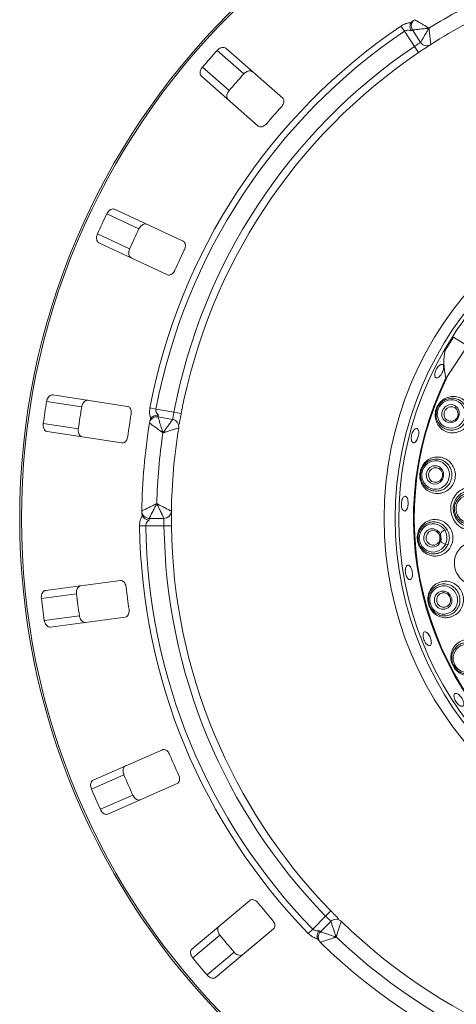
# Model space of a CAD drawing. Units: millimetres. Extents: x 5 to 415, y 0 to 292.
# Drawn here: x 35 to 46, y 68 to 95 of the extents above; entities that cross this region are included whole.
import ezdxf

# ---------------------------------------------------------------- set-up
doc = ezdxf.new("R2010")
doc.units = ezdxf.units.MM

msp = doc.modelspace()

# ---------------------------------------------------------------- linework, layer by layer
at = {"color": 7, "linetype": 'Continuous', "lineweight": 15}
for p, q in [((44.8489, 94.9106), (44.9424, 94.7723)), ((45.213, 94.3609), (44.9424, 94.7723)), ((45.3801, 94.4708), (45.1603, 94.805)), ((40.599, 93.618), (39.8783, 94.2501)), ((41.6515, 92.961), (40.1126, 94.3106)), ((45.3251, 94.1952), (45.213, 94.3609)), ((40.2034, 93.1669), (39.4826, 93.799)), ((39.4532, 93.5588), (40.9921, 92.2092)), ((38.9608, 89.0962), (37.1058, 89.9612)), ((37.7666, 89.4324), (36.8977, 89.8375)), ((37.513, 88.8886), (36.6442, 89.2937)), ((36.6832, 89.0549), (38.5382, 88.1899)), ((46.2688, 86.5062), (46.0416, 86.1466)), ((46.2328, 86.4578), (46.2688, 86.5062)), ((46.6485, 86.2661), (46.2688, 86.5062)), ((46.1198, 85.4646), (46.6485, 86.2661)), ((37.4592, 84.6328), (35.4362, 84.9441)), ((36.2186, 84.6214), (35.2711, 84.7672)), ((38.0628, 84.5928), (38.2269, 84.5618)), ((38.2269, 84.5618), (38.7118, 84.4763)), ((38.2831, 84.3488), (38.6771, 84.2793)), ((38.9083, 84.439), (38.7118, 84.4763)), ((36.1273, 84.0284), (35.1798, 84.1742)), ((35.2841, 83.9558), (37.3071, 83.6444)), ((38.4431, 81.6054), (38.0431, 81.6054)), ((37.7838, 81.4033), (37.9507, 81.4054)), ((38.4431, 81.4054), (37.9507, 81.4054)), ((38.6431, 81.408), (38.4431, 81.4054)), ((37.2665, 79.9275), (35.2372, 79.6603)), ((36.0786, 79.5694), (35.1282, 79.4443)), ((36.157, 78.9745), (35.2065, 78.8494)), ((35.3677, 78.6689), (37.397, 78.9361)), ((38.3982, 75.3563), (36.5247, 74.5319)), ((37.358, 74.6801), (36.4805, 74.294)), ((36.9275, 73.6166), (38.801, 74.441)), ((37.5997, 74.1309), (36.7222, 73.7448)), ((40.7639, 71.2844), (39.1959, 69.9687)), ((42.4637, 70.5101), (42.8119, 70.8583)), ((42.9551, 70.9978), (42.8119, 70.8583)), ((39.8387, 69.2027), (41.4067, 70.5183)), ((42.3442, 70.3935), (42.4637, 70.5101)), ((42.6704, 70.434), (42.9533, 70.7168)), ((39.9544, 70.3441), (39.2201, 69.7279)), ((40.3401, 69.8845), (39.6057, 69.2683))]:
    msp.add_line(p, q, dxfattribs=at)
at = {"color": 7, "linetype": 'Continuous', "lineweight": 15, "flags": 128}
for points in [[(46.3897, 84.3085), (46.3252, 84.2363), (46.24, 84.1944), (46.1472, 84.1892), (46.0607, 84.2213), (45.9939, 84.286), (45.9568, 84.3734), (45.9551, 84.4702), (45.9891, 84.5616), (46.0536, 84.6338), (46.1388, 84.6757), (46.2317, 84.681), (46.3181, 84.6488), (46.385, 84.5841), (46.422, 84.4967), (46.4237, 84.3999), (46.3897, 84.3085)], [(46.3649, 84.3281), (46.3921, 84.4013), (46.3908, 84.4787), (46.3611, 84.5486), (46.3076, 84.6004), (46.2385, 84.6261), (46.1642, 84.6219), (46.0961, 84.5884), (46.0445, 84.5307), (46.0173, 84.4575), (46.0186, 84.3801), (46.0483, 84.3102), (46.1017, 84.2584), (46.1709, 84.2327), (46.2452, 84.2369), (46.3133, 84.2704), (46.3649, 84.3281)], [(45.9699, 82.6548), (45.9071, 82.5823), (45.8232, 82.5402), (45.7309, 82.535), (45.6443, 82.5674), (45.5766, 82.6325), (45.5381, 82.7204), (45.5346, 82.8177), (45.5667, 82.9096), (45.6295, 82.9821), (45.7134, 83.0242), (45.8057, 83.0294), (45.8923, 82.997), (45.96, 82.9319), (45.9985, 82.844), (46.002, 82.7467), (45.9699, 82.6548)], [(45.9457, 82.6779), (45.9714, 82.7514), (45.9686, 82.8293), (45.9378, 82.8996), (45.8836, 82.9517), (45.8143, 82.9776), (45.7405, 82.9734), (45.6734, 82.9398), (45.6231, 82.8818), (45.5975, 82.8083), (45.6002, 82.7304), (45.6311, 82.6601), (45.6852, 82.608), (45.7545, 82.5821), (45.8283, 82.5863), (45.8955, 82.6199), (45.9457, 82.6779)], [(45.9036, 80.9492), (45.8421, 80.877), (45.759, 80.8354), (45.6669, 80.8307), (45.5798, 80.8636), (45.5111, 80.9292), (45.4711, 81.0174), (45.466, 81.1148), (45.4965, 81.2066), (45.558, 81.2788), (45.6411, 81.3204), (45.7332, 81.3251), (45.8203, 81.2922), (45.8891, 81.2266), (45.929, 81.1384), (45.9342, 81.041), (45.9036, 80.9492)], [(45.8792, 80.976), (45.9036, 81.0495), (45.8995, 81.1274), (45.8675, 81.1979), (45.8125, 81.2504), (45.7429, 81.2767), (45.6692, 81.273), (45.6027, 81.2397), (45.5534, 81.1819), (45.529, 81.1085), (45.5331, 81.0305), (45.5651, 80.96), (45.6201, 80.9075), (45.6898, 80.8812), (45.7635, 80.885), (45.83, 80.9183), (45.8792, 80.976)], [(46.117, 79.6014), (46.1834, 79.5316), (46.2199, 79.4412), (46.2211, 79.344), (46.1867, 79.2549), (46.122, 79.1873), (46.0369, 79.1517), (45.9443, 79.1533), (45.8583, 79.1919), (45.7919, 79.2618), (45.7554, 79.3521), (45.7542, 79.4493), (45.7886, 79.5384), (45.8533, 79.606), (45.9384, 79.6417), (46.031, 79.6401), (46.117, 79.6014)], [(46.1068, 79.5649), (46.038, 79.5958), (45.9639, 79.5971), (45.8958, 79.5685), (45.8441, 79.5145), (45.8166, 79.4432), (45.8175, 79.3655), (45.8467, 79.2932), (45.8998, 79.2373), (45.9686, 79.2064), (46.0427, 79.2051), (46.1108, 79.2336), (46.1625, 79.2877), (46.19, 79.359), (46.1891, 79.4367), (46.1599, 79.509), (46.1068, 79.5649)]]:
    msp.add_lwpolyline(points, dxfattribs=at)
at = {"color": 7, "linetype": 'Continuous', "lineweight": 15}
for radius in [19.3, 19.2504, 9.45, 9.15]:
    msp.add_circle((53.8418, 81.6054), radius, dxfattribs=at)
for centre, radius, start, end in [((53.8418, 81.6054), 15.6, 114.80262, 121.86405), ((53.8418, 81.6054), 15.2, 114.07746, 122.58921), ((45.3274, 94.9149), 0.2, 122.60805, 213.33333), ((53.8418, 81.6054), 16.0593, 124.0544, 169.27893), ((53.8418, 81.6054), 15.8924, 124.0544, 169.27893), ((45.5472, 94.5807), 0.2, 213.33333, 302.58921), ((53.8418, 81.6054), 15.4, 124.07746, 169.25588), ((53.8418, 81.6054), 15.2, 124.07746, 169.25588), ((53.8418, 81.6054), 18.838, 137.83751, 139.66249), ((53.8418, 81.6054), 17.8795, 137.78859, 139.71141), ((53.8418, 81.6054), 16.528, 137.70997, 139.79003), ((53.8418, 81.6054), 9.05, 147.26532, 136.61082), ((53.8418, 81.6054), 8.6535, 153.98363, 133.86758), ((53.8418, 81.6054), 8.6327, 153.44539, 134.2783), ((53.8418, 81.6054), 18.838, 154.08751, 155.91249), ((53.8418, 81.6054), 17.8795, 154.03859, 155.96141), ((53.8418, 81.6054), 16.528, 153.95997, 156.04003), ((53.8418, 81.6054), 9.05, 136.61082, 147.26532), ((53.8418, 81.6054), 18.838, 170.33751, 172.16249), ((53.8418, 81.6054), 17.8795, 170.28859, 172.21141), ((53.8418, 81.6054), 16.528, 170.20997, 172.29003), ((38.2484, 84.1518), 0.2, 80, 170.72528), ((53.8418, 81.6054), 16, 170.72528, 179.27472), ((38.6423, 84.0824), 0.2, 350.74412, 80), ((53.8418, 81.6054), 15.6, 171.46928, 178.53072), ((53.8418, 81.6054), 15.2, 170.74412, 179.25588), ((38.0431, 81.8054), 0.2, 179.27472, 270), ((38.4431, 81.8054), 0.2, 270, 359.25588), ((53.8418, 81.6054), 16.0593, 180.72107, 224.27893), ((53.8418, 81.6054), 15.8924, 180.72107, 224.27893), ((53.8418, 81.6054), 15.4, 180.74412, 224.25588), ((53.8418, 81.6054), 15.2, 180.74412, 224.25588), ((46.0953, 81.1019), 0.199, 96.52513, 268.71488), ((53.8418, 81.6054), 17.8795, 186.53859, 188.46141), ((53.8418, 81.6054), 16.528, 186.45997, 188.54003), ((53.8418, 81.6054), 18.838, 186.58751, 188.41249), ((53.8418, 81.6054), 16.528, 202.70997, 204.79003), ((53.8418, 81.6054), 17.8795, 202.78859, 204.71141), ((53.8418, 81.6054), 18.838, 202.83751, 204.66249), ((53.8418, 81.6054), 16.528, 218.95997, 221.04003), ((43.0947, 70.5754), 0.2, 45.74412, 135), ((53.8418, 81.6054), 15.2, 225.74412, 314.25588), ((53.8418, 81.6054), 17.8795, 219.03859, 220.96141), ((42.8118, 70.2926), 0.2, 135, 225.72528), ((53.8418, 81.6054), 15.6, 226.46928, 313.53072), ((53.8418, 81.6054), 16, 225.72528, 314.27472), ((53.8418, 81.6054), 18.838, 219.08751, 220.91249)]:
    msp.add_arc(centre, radius, start, end, dxfattribs=at)
for centre, major_axis, ratio, start_param, end_param in [((50.3533, 84.337), (3.8987, -3.0528), 0.4464817, 3.5314463, 3.5462884), ((57.0609, 79.5708), (10.8478, -6.8559), 0.954954, 3.1385934, 3.1683978), ((50.2291, 83.8887), (4.0581, -2.5647), 0.4554499, 3.2923841, 3.5891062)]:
    msp.add_ellipse(centre, major_axis=major_axis, ratio=ratio, start_param=start_param, end_param=end_param, dxfattribs=at)
for centre, major_axis, ratio in [((46.2064, 84.4288), (0.1329, 0.3595), 0.9749213), ((45.7863, 82.7796), (0.0553, 0.3793), 0.9749213), ((46.7054, 81.8645), (-0.0241, 0.3715), 0.9909006), ((45.7182, 81.0791), (-0.0248, 0.3825), 0.9749213), ((46.0051, 79.4016), (-0.1038, 0.369), 0.9749213), ((46.6346, 77.8204), (-0.1782, 0.3393), 0.9749213)]:
    msp.add_ellipse(centre, major_axis=major_axis, ratio=ratio, dxfattribs=at)
for points, knots in [([(44.8489, 94.9106), (44.883, 94.9308), (44.9509, 94.9712), (45.0356, 94.9947), (45.0906, 95.0025), (45.1118, 95.0034), (45.1206, 95.0038)], [0, 0, 0, 0, 0.3733195, 0.7449113, 0.8948667, 1, 1, 1, 1]), ([(45.1206, 95.0038), (45.1122, 94.9866), (45.0953, 94.9523), (45.0904, 94.8874), (45.1, 94.8286), (45.1132, 94.7934), (45.1195, 94.7797), (45.1196, 94.7794)], [0, 0, 0, 0, 0.2692573, 0.5383994, 0.8116832, 0.9954914, 1, 1, 1, 1]), ([(45.1206, 95.0038), (45.1272, 95.0127), (45.1411, 95.0313), (45.1626, 95.0462), (45.1739, 95.0541)], [0, 0, 0, 0, 0.475957, 1, 1, 1, 1]), ([(45.2196, 95.0834), (45.2196, 95.0834), (45.22, 95.0831), (45.2328, 95.0757), (45.2716, 95.053), (45.3337, 95.0166), (45.4149, 94.9688), (45.4996, 94.9184), (45.5514, 94.8875), (45.5771, 94.8721), (45.5907, 94.864), (45.598, 94.8596), (45.6019, 94.8573), (45.604, 94.856), (45.6054, 94.8552), (45.6061, 94.8547), (45.6065, 94.8545)], [0, 0, 0, 0, 0.0189151, 0.1834167, 0.3389446, 0.4514674, 0.6795461, 0.84033, 0.9154005, 0.9545669, 0.975513, 0.9867894, 0.9928712, 0.9961528, 0.9980789, 1, 1, 1, 1]), ([(45.1196, 94.7794), (45.1193, 94.7796), (45.0995, 94.7883), (45.0602, 94.8004), (45.003, 94.7996), (44.9639, 94.7861), (44.9473, 94.7754), (44.9424, 94.7723)], [0, 0, 0, 0, 0.0069748, 0.3829264, 0.7031582, 0.9137683, 1, 1, 1, 1]), ([(45.1603, 94.805), (45.1584, 94.8039), (45.1547, 94.8015), (45.1341, 94.7886), (45.1208, 94.7802), (45.1196, 94.7794)], [0, 0, 0, 0, 0.47654956, 0.95310928, 1, 1, 1, 1]), ([(45.6065, 94.8545), (45.6061, 94.8544), (45.6052, 94.8544), (45.6037, 94.8542), (45.6012, 94.8539), (45.5967, 94.8534), (45.5882, 94.8525), (45.5726, 94.8508), (45.5429, 94.8476), (45.4829, 94.841), (45.385, 94.8303), (45.2913, 94.8198), (45.22, 94.8118), (45.1754, 94.8067), (45.1608, 94.8051), (45.1603, 94.805), (45.1603, 94.805)], [0, 0, 0, 0, 0.00192228, 0.00382572, 0.00708959, 0.01313952, 0.02436098, 0.0452186, 0.08426516, 0.15926201, 0.32046752, 0.54844296, 0.6609375, 0.81648454, 0.98107322, 1, 1, 1, 1]), ([(45.3801, 94.4708), (45.3801, 94.4708), (45.3804, 94.4713), (45.3883, 94.4848), (45.4115, 94.5244), (45.4482, 94.5868), (45.4953, 94.6667), (45.5445, 94.75), (45.5742, 94.8), (45.5891, 94.8252), (45.5971, 94.8386), (45.6014, 94.8459), (45.6037, 94.8498), (45.605, 94.852), (45.6056, 94.853), (45.606, 94.8537), (45.6063, 94.8541), (45.6065, 94.8545)], [0, 0, 0, 0, 0.0216049, 0.1897302, 0.348731, 0.4581022, 0.6880873, 0.8423983, 0.9158587, 0.954508, 0.9753196, 0.9865975, 0.99272, 0.9960453, 0.9978491, 0.9980683, 1, 1, 1, 1]), ([(45.6065, 94.8545), (45.6065, 94.8541), (45.6066, 94.8536), (45.6067, 94.8527), (45.6068, 94.8516), (45.607, 94.8491), (45.6075, 94.8446), (45.6084, 94.8362), (45.61, 94.8208), (45.613, 94.7917), (45.6191, 94.7339), (45.6294, 94.6377), (45.6397, 94.5456), (45.6478, 94.4738), (45.653, 94.4282), (45.6548, 94.4128), (45.6549, 94.4122), (45.6549, 94.4122)], [0, 0, 0, 0, 0.0019329, 0.0021522, 0.0039347, 0.0072437, 0.0133372, 0.0245655, 0.0452981, 0.0838425, 0.1572446, 0.3119303, 0.5418162, 0.6511588, 0.8101741, 0.9783824, 1, 1, 1, 1]), ([(45.213, 94.3609), (45.2315, 94.3736), (45.2686, 94.3991), (45.3187, 94.432), (45.3568, 94.4563), (45.3772, 94.469), (45.3793, 94.4703), (45.3801, 94.4708)], [0, 0, 0, 0, 0.2146526, 0.42928153, 0.64392777, 0.85861444, 1, 1, 1, 1]), ([(40.1126, 94.3106), (40.1004, 94.3185), (40.0733, 94.3362), (40.0169, 94.3358), (39.9556, 94.3136), (39.9092, 94.2821), (39.8855, 94.2577), (39.8783, 94.2501)], [0, 0, 0, 0, 0.2253224, 0.5024503, 0.7051473, 0.9089937, 1, 1, 1, 1]), ([(45.6549, 94.4122), (45.6533, 94.4112), (45.6492, 94.4086), (45.6095, 94.3831), (45.5346, 94.3346), (45.4357, 94.2696), (45.3619, 94.22), (45.3251, 94.1952)], [0, 0, 0, 0, 0.14229127, 0.35797863, 0.57279259, 0.78668757, 1, 1, 1, 1]), ([(39.4826, 93.799), (39.4771, 93.7921), (39.4598, 93.7706), (39.4371, 93.7301), (39.4206, 93.6793), (39.4174, 93.6281), (39.4286, 93.5857), (39.4458, 93.5669), (39.4532, 93.5588)], [0, 0, 0, 0, 0.0768661, 0.23854, 0.4088526, 0.6022529, 0.8284882, 1, 1, 1, 1]), ([(40.599, 93.618), (40.6051, 93.6244), (40.6242, 93.6443), (40.6614, 93.672), (40.7096, 93.6951), (40.76, 93.7049), (40.8035, 93.6993), (40.8245, 93.6847), (40.8335, 93.6784)], [0, 0, 0, 0, 0.0766072, 0.2382, 0.4084919, 0.6019353, 0.8282668, 1, 1, 1, 1]), ([(40.1742, 92.9265), (40.1647, 92.9375), (40.1436, 92.9621), (40.1366, 93.0181), (40.1506, 93.0819), (40.1757, 93.132), (40.1969, 93.1587), (40.2034, 93.1669)], [0, 0, 0, 0, 0.22527115, 0.5023886, 0.70520335, 0.9091717, 1, 1, 1, 1]), ([(41.6153, 92.7268), (41.6218, 92.7344), (41.6406, 92.7563), (41.6648, 92.7971), (41.6822, 92.8466), (41.6859, 92.8957), (41.6751, 92.9356), (41.6585, 92.9535), (41.6515, 92.961)], [0, 0, 0, 0, 0.0873073, 0.2521913, 0.4232162, 0.6147711, 0.8371543, 1, 1, 1, 1]), ([(40.9921, 92.2092), (41.0042, 92.2013), (41.0311, 92.1838), (41.086, 92.1856), (41.1448, 92.2095), (41.1893, 92.2421), (41.2121, 92.2673), (41.2196, 92.2757)], [0, 0, 0, 0, 0.2271985, 0.5045488, 0.70268419, 0.90180797, 1, 1, 1, 1]), ([(37.1058, 89.9612), (37.0919, 89.9654), (37.0609, 89.9748), (37.0069, 89.9587), (36.9542, 89.9202), (36.9185, 89.8769), (36.9026, 89.8468), (36.8977, 89.8375)], [0, 0, 0, 0, 0.2253224, 0.5024503, 0.7051473, 0.9089937, 1, 1, 1, 1]), ([(37.7666, 89.4324), (37.7707, 89.4402), (37.7834, 89.4647), (37.8113, 89.5017), (37.8512, 89.5373), (37.8969, 89.5609), (37.9402, 89.5677), (37.9644, 89.5595), (37.9748, 89.5559)], [0, 0, 0, 0, 0.0766072, 0.2382, 0.4084919, 0.6019353, 0.8282668, 1, 1, 1, 1]), ([(36.6442, 89.2937), (36.6408, 89.2855), (36.6302, 89.2601), (36.6198, 89.2149), (36.6181, 89.1614), (36.6293, 89.1114), (36.6519, 89.0739), (36.6738, 89.0606), (36.6832, 89.0549)], [0, 0, 0, 0, 0.0768661, 0.23854, 0.4088526, 0.6022529, 0.8284882, 1, 1, 1, 1]), ([(37.5522, 88.6496), (37.5401, 88.6576), (37.5129, 88.6753), (37.4905, 88.7271), (37.4861, 88.7922), (37.4962, 88.8474), (37.509, 88.8789), (37.513, 88.8886)], [0, 0, 0, 0, 0.2252712, 0.5023886, 0.7052033, 0.9091717, 1, 1, 1, 1]), ([(38.9916, 88.8611), (38.9957, 88.8703), (39.0077, 88.8966), (39.0195, 88.9425), (39.0224, 88.9949), (39.0121, 89.0431), (38.9906, 89.0783), (38.9697, 89.0909), (38.9608, 89.0962)], [0, 0, 0, 0, 0.0873073, 0.2521913, 0.4232162, 0.6147711, 0.8371543, 1, 1, 1, 1]), ([(38.5382, 88.1899), (38.552, 88.1857), (38.5827, 88.1764), (38.635, 88.1935), (38.6847, 88.2329), (38.7183, 88.2766), (38.7331, 88.3072), (38.738, 88.3174)], [0, 0, 0, 0, 0.2271985, 0.5045488, 0.7026842, 0.901808, 1, 1, 1, 1]), ([(45.7628, 85.469), (45.7628, 85.4862), (45.7627, 85.5207), (45.7799, 85.5834), (45.808, 85.6453), (45.8451, 85.7007), (45.8867, 85.7431), (45.9279, 85.7678), (45.9639, 85.7721), (45.9906, 85.7557), (46.005, 85.7203), (46.0055, 85.6698), (45.9923, 85.6098), (45.967, 85.5471), (45.9326, 85.4889), (45.8929, 85.4415), (45.8522, 85.4103), (45.8148, 85.3989), (45.7851, 85.409), (45.7678, 85.4349), (45.7642, 85.4595), (45.7628, 85.469)], [0, 0, 0, 0, 0.053673, 0.1073468, 0.1610051, 0.2146494, 0.2682832, 0.3219133, 0.3755583, 0.4292492, 0.483008, 0.536813, 0.5905929, 0.6442741, 0.6978492, 0.7513914, 0.8049943, 0.8586971, 0.9124666, 0.9662409, 1, 1, 1, 1]), ([(46.1198, 85.4646), (46.114, 85.4564), (46.1045, 85.4429), (46.0922, 85.4264), (46.084, 85.416), (46.0784, 85.4095), (46.074, 85.4049), (46.0708, 85.4019), (46.0684, 85.4002), (46.0669, 85.3997), (46.0659, 85.3998), (46.0654, 85.4003), (46.0652, 85.4009), (46.0651, 85.4011)], [0, 0, 0, 0, 0.33072972, 0.54360831, 0.6813401, 0.77220759, 0.83380052, 0.89877193, 0.92796807, 0.95260241, 0.9707466, 0.98891939, 1, 1, 1, 1]), ([(35.4362, 84.9441), (35.4217, 84.9443), (35.3893, 84.9447), (35.3419, 84.914), (35.3021, 84.8623), (35.2799, 84.8108), (35.2731, 84.7775), (35.2711, 84.7672)], [0, 0, 0, 0, 0.2253224, 0.5024503, 0.7051473, 0.9089937, 1, 1, 1, 1]), ([(46.3502, 83.9294), (46.402, 83.9462), (46.5056, 83.9798), (46.6318, 84.0934), (46.7152, 84.2378), (46.7473, 84.3996), (46.7271, 84.5609), (46.6569, 84.7068), (46.5428, 84.8227), (46.394, 84.8951), (46.2251, 84.912), (46.057, 84.8673), (45.9144, 84.7661), (45.8167, 84.6264), (45.7703, 84.4702), (45.7734, 84.3128), (45.8241, 84.1641), (45.9219, 84.0357), (46.062, 83.9455), (46.2135, 83.9097), (46.3109, 83.9238), (46.3502, 83.9294)], [0, 0, 0, 0, 0.0530245, 0.1061065, 0.1577144, 0.2083979, 0.2590437, 0.3104954, 0.3635675, 0.4188604, 0.4762783, 0.5344619, 0.5909275, 0.6437212, 0.6932529, 0.7418873, 0.7921852, 0.8457113, 0.9024257, 0.9606186, 1, 1, 1, 1]), ([(36.2186, 84.6214), (36.2203, 84.6301), (36.2257, 84.6571), (36.2421, 84.7004), (36.2704, 84.7458), (36.3077, 84.7812), (36.3474, 84.7999), (36.3729, 84.7988), (36.3839, 84.7983)], [0, 0, 0, 0, 0.0766072, 0.2382, 0.4084919, 0.6019353, 0.8282668, 1, 1, 1, 1]), ([(37.5545, 84.4158), (37.5559, 84.4257), (37.56, 84.4543), (37.5585, 84.5016), (37.5466, 84.5527), (37.5233, 84.5962), (37.4928, 84.624), (37.4692, 84.6302), (37.4592, 84.6328)], [0, 0, 0, 0, 0.0873073, 0.2521913, 0.4232162, 0.6147711, 0.8371543, 1, 1, 1, 1]), ([(45.8244, 84.57), (45.8382, 84.6008), (45.8716, 84.6753), (45.9621, 84.7707), (46.088, 84.8396), (46.2301, 84.8632), (46.3733, 84.8376), (46.5008, 84.7636), (46.5961, 84.649), (46.6469, 84.5084), (46.6481, 84.3597), (46.6016, 84.2205), (46.5144, 84.1049), (46.3957, 84.0238), (46.2571, 83.9856), (46.1126, 83.9957), (45.9784, 84.0551), (45.8714, 84.1585), (45.8066, 84.2926), (45.788, 84.4373), (45.8128, 84.5276), (45.8244, 84.57)], [0, 0, 0, 0, 0.03675, 0.0889703, 0.141303, 0.1947631, 0.2494623, 0.3049838, 0.36052, 0.4152354, 0.4686806, 0.5209987, 0.5728126, 0.6249214, 0.677986, 0.7322884, 0.7876019, 0.843236, 0.898312, 0.9521922, 1, 1, 1, 1]), ([(38.0848, 84.3065), (38.0817, 84.3147), (38.0741, 84.3346), (38.0595, 84.3881), (38.0476, 84.4753), (38.0578, 84.5536), (38.0628, 84.5928)], [0, 0, 0, 0, 0.1051333, 0.2550887, 0.6266805, 1, 1, 1, 1]), ([(38.0848, 84.3065), (38.0973, 84.321), (38.1221, 84.3501), (38.1798, 84.3804), (38.2376, 84.3947), (38.2751, 84.3966), (38.2902, 84.3963), (38.2905, 84.3963)], [0, 0, 0, 0, 0.2694389, 0.5387621, 0.8120572, 0.9954914, 1, 1, 1, 1]), ([(38.2269, 84.5618), (38.2251, 84.5458), (38.2229, 84.526), (38.2295, 84.4866), (38.2476, 84.4415), (38.2754, 84.4122), (38.2905, 84.3963)], [0, 0, 0, 0, 0.2378406, 0.2964984, 0.6169123, 1, 1, 1, 1]), ([(38.2905, 84.3963), (38.2903, 84.3949), (38.2878, 84.3793), (38.2841, 84.3553), (38.2834, 84.351), (38.2831, 84.3488)], [0, 0, 0, 0, 0.0468907, 0.5234504, 1, 1, 1, 1]), ([(38.2831, 84.3488), (38.2831, 84.3487), (38.2832, 84.3483), (38.2875, 84.3342), (38.3005, 84.2913), (38.3214, 84.2226), (38.3489, 84.1325), (38.3778, 84.0383), (38.3956, 83.9806), (38.4043, 83.9521), (38.409, 83.937), (38.4115, 83.9289), (38.4128, 83.9246), (38.4136, 83.9222), (38.414, 83.9207), (38.4143, 83.9199), (38.4144, 83.9195)], [0, 0, 0, 0, 0.0189268, 0.1835155, 0.3390625, 0.451557, 0.6795325, 0.840738, 0.9157348, 0.9547814, 0.975639, 0.9868605, 0.9929104, 0.9961743, 0.9980777, 1, 1, 1, 1]), ([(38.6771, 84.2793), (38.6774, 84.2815), (38.678, 84.2859), (38.6833, 84.32), (38.6916, 84.37), (38.7016, 84.4254), (38.7089, 84.4618), (38.7118, 84.4763)], [0, 0, 0, 0, 0.2146777, 0.4293602, 0.6440503, 0.8587254, 1, 1, 1, 1]), ([(38.9083, 84.439), (38.9029, 84.4104), (38.8894, 84.3384), (38.8698, 84.2292), (38.8597, 84.1694), (38.8547, 84.1401)], [0, 0, 0, 0, 0.25133127, 0.63396558, 1, 1, 1, 1]), ([(35.1798, 84.1742), (35.1788, 84.1654), (35.1758, 84.138), (35.1784, 84.0916), (35.1917, 84.0399), (35.2166, 83.995), (35.2488, 83.9653), (35.2734, 83.9586), (35.2841, 83.9558)], [0, 0, 0, 0, 0.0768661, 0.23854, 0.4088526, 0.6022529, 0.8284882, 1, 1, 1, 1]), ([(38.4144, 83.9195), (38.4141, 83.9197), (38.4134, 83.9202), (38.4121, 83.9211), (38.41, 83.9226), (38.4063, 83.9253), (38.3994, 83.9302), (38.3866, 83.9395), (38.3623, 83.957), (38.3134, 83.9923), (38.2336, 84.0501), (38.1575, 84.1057), (38.0995, 84.1483), (38.0633, 84.175), (38.0514, 84.1838), (38.051, 84.184), (38.051, 84.1841)], [0, 0, 0, 0, 0.00192108, 0.00384717, 0.00712884, 0.01321058, 0.024487, 0.04543311, 0.08459947, 0.15966997, 0.32045391, 0.54853262, 0.66105545, 0.81658332, 0.9810849, 1, 1, 1, 1]), ([(38.0598, 84.2376), (38.0624, 84.2498), (38.0671, 84.2728), (38.0774, 84.2953), (38.0837, 84.3048), (38.0848, 84.3065)], [0, 0, 0, 0, 0.4812557, 0.9062959, 1, 1, 1, 1]), ([(38.4144, 83.9195), (38.4147, 83.9198), (38.4149, 83.9202), (38.4154, 83.9209), (38.4161, 83.9219), (38.4176, 83.9239), (38.4203, 83.9276), (38.4252, 83.9344), (38.4344, 83.947), (38.4516, 83.9707), (38.4858, 84.0177), (38.5428, 84.0959), (38.5975, 84.1708), (38.6403, 84.2292), (38.6675, 84.2663), (38.6767, 84.2788), (38.677, 84.2793), (38.6771, 84.2793)], [0, 0, 0, 0, 0.0019317, 0.0021509, 0.0039547, 0.00728, 0.0134025, 0.0246804, 0.045492, 0.0841413, 0.1576017, 0.3119127, 0.5418978, 0.651269, 0.8102698, 0.9783951, 1, 1, 1, 1]), ([(36.2318, 83.8099), (36.2179, 83.8141), (36.1869, 83.8235), (36.1509, 83.867), (36.1284, 83.9283), (36.1227, 83.9841), (36.1262, 84.0179), (36.1273, 84.0284)], [0, 0, 0, 0, 0.2252712, 0.5023886, 0.7052033, 0.9091717, 1, 1, 1, 1]), ([(37.3071, 83.6444), (37.3215, 83.6443), (37.3536, 83.6439), (37.399, 83.675), (37.4357, 83.7267), (37.4557, 83.7781), (37.4614, 83.8117), (37.4632, 83.8227)], [0, 0, 0, 0, 0.2271985, 0.5045488, 0.70268419, 0.90180797, 1, 1, 1, 1]), ([(38.8397, 84.0502), (38.8397, 84.0502), (38.8391, 84.05), (38.8243, 84.0455), (38.7804, 84.0323), (38.7112, 84.0114), (38.6226, 83.9843), (38.5302, 83.9557), (38.4746, 83.9383), (38.4468, 83.9296), (38.4319, 83.925), (38.4239, 83.9225), (38.4196, 83.9211), (38.4172, 83.9203), (38.4161, 83.92), (38.4153, 83.9197), (38.4148, 83.9196), (38.4144, 83.9195)], [0, 0, 0, 0, 0.0216176, 0.1898259, 0.3488412, 0.4581838, 0.6880697, 0.8427554, 0.9161575, 0.9547019, 0.9754345, 0.9866628, 0.9927563, 0.9960653, 0.9978478, 0.9980671, 1, 1, 1, 1]), ([(45.1365, 83.7035), (45.1327, 83.7202), (45.1252, 83.7537), (45.1287, 83.8183), (45.143, 83.8848), (45.1676, 83.947), (45.1992, 83.9974), (45.2344, 84.0307), (45.2688, 84.0431), (45.2985, 84.0333), (45.3202, 84.0022), (45.3316, 83.9534), (45.3315, 83.8922), (45.32, 83.8257), (45.2988, 83.7614), (45.27, 83.7064), (45.2367, 83.6669), (45.2025, 83.6474), (45.1712, 83.6504), (45.1487, 83.6716), (45.1399, 83.6946), (45.1365, 83.7035)], [0, 0, 0, 0, 0.0536737, 0.1073482, 0.161007, 0.2146517, 0.2682857, 0.3219157, 0.3755599, 0.429249, 0.4830058, 0.5368103, 0.5905921, 0.6442768, 0.6978543, 0.751396, 0.8049962, 0.8586962, 0.9124646, 0.9662396, 1, 1, 1, 1]), ([(45.9406, 82.2905), (45.9926, 82.3081), (46.0968, 82.3433), (46.2218, 82.4609), (46.3021, 82.6094), (46.3292, 82.7737), (46.3033, 82.9352), (46.2285, 83.0791), (46.1117, 83.1913), (45.963, 83.2597), (45.7963, 83.2739), (45.6308, 83.2277), (45.4896, 83.1244), (45.3936, 82.9798), (45.3518, 82.818), (45.3615, 82.6584), (45.4178, 82.5122), (45.5178, 82.3889), (45.6567, 82.303), (45.8057, 82.2697), (45.9015, 82.2845), (45.9406, 82.2905)], [0, 0, 0, 0, 0.0542987, 0.1086667, 0.161182, 0.2122593, 0.2628197, 0.3137264, 0.3658155, 0.4198454, 0.4761767, 0.5341958, 0.591933, 0.6468615, 0.6979735, 0.7467563, 0.7958674, 0.8475178, 0.9026001, 0.9602714, 1, 1, 1, 1]), ([(45.3832, 82.8383), (45.3903, 82.8713), (45.4075, 82.9511), (45.4762, 83.0632), (45.585, 83.1568), (45.7191, 83.2095), (45.8645, 83.2142), (46.0046, 83.1683), (46.1216, 83.0761), (46.2005, 82.949), (46.2326, 82.8039), (46.2161, 82.6581), (46.1548, 82.5268), (46.0556, 82.4228), (45.928, 82.3566), (45.7845, 82.3365), (45.6409, 82.3667), (45.5148, 82.4455), (45.4235, 82.5633), (45.3752, 82.701), (45.3806, 82.7944), (45.3832, 82.8383)], [0, 0, 0, 0, 0.03675, 0.0889703, 0.141303, 0.1947631, 0.2494623, 0.3049838, 0.36052, 0.4152354, 0.4686806, 0.5209987, 0.5728126, 0.6249214, 0.677986, 0.7322884, 0.7876019, 0.843236, 0.898312, 0.9521922, 1, 1, 1, 1]), ([(46.931, 81.3019), (46.872, 81.2901), (46.7486, 81.2654), (46.5585, 81.3075), (46.3879, 81.4106), (46.2606, 81.5682), (46.1927, 81.759), (46.1901, 81.9593), (46.2504, 82.1469), (46.3659, 82.3041), (46.5079, 82.4024), (46.671, 82.4576), (46.8473, 82.4647), (47.0385, 82.4036), (47.1986, 82.2806), (47.3086, 82.1112), (47.3569, 81.9156), (47.3391, 81.7152), (47.2576, 81.5335), (47.1199, 81.3808), (46.9954, 81.3288), (46.931, 81.3019)], [0, 0, 0, 0, 0.0493835, 0.1033014, 0.1579922, 0.2129519, 0.2672486, 0.3203239, 0.3725489, 0.4248814, 0.4780899, 0.5132774, 0.5676388, 0.6220249, 0.676115, 0.7299008, 0.7835113, 0.8369233, 0.8901048, 0.9431236, 1, 1, 1, 1]), ([(46.8872, 81.3966), (46.891, 81.3978), (46.9467, 81.4148), (47.0484, 81.4682), (47.1626, 81.5892), (47.2313, 81.7413), (47.2463, 81.9081), (47.2054, 82.0713), (47.1124, 82.2126), (46.9774, 82.3154), (46.8162, 82.367), (46.6675, 82.3619), (46.5296, 82.3166), (46.4093, 82.2351), (46.311, 82.1035), (46.2597, 81.9459), (46.2619, 81.7773), (46.32, 81.617), (46.4283, 81.4854), (46.5727, 81.4), (46.7332, 81.3656), (46.8374, 81.3866), (46.8872, 81.3966)], [0, 0, 0, 0, 0.003951, 0.0571971, 0.1097518, 0.1623723, 0.2150874, 0.2680826, 0.3215219, 0.3756138, 0.4303044, 0.4851254, 0.5206011, 0.5741167, 0.626517, 0.6786046, 0.7314824, 0.7857139, 0.8408604, 0.8959482, 0.9503137, 1, 1, 1, 1]), ([(46.2948, 81.8379), (46.295, 81.8717), (46.2955, 81.9528), (46.3409, 82.0757), (46.4302, 82.1877), (46.5519, 82.2635), (46.6917, 82.2944), (46.834, 82.2769), (46.9625, 82.2127), (47.0627, 82.1093), (47.1233, 81.9784), (47.1375, 81.8348), (47.1038, 81.6948), (47.0261, 81.5738), (46.9131, 81.4856), (46.7773, 81.4401), (46.6342, 81.4424), (46.4995, 81.4926), (46.3897, 81.5848), (46.3155, 81.705), (46.3015, 81.795), (46.2948, 81.8379)], [0, 0, 0, 0, 0.0381504, 0.0917478, 0.145352, 0.1990275, 0.2527792, 0.3065788, 0.3603769, 0.4141248, 0.4677961, 0.5213977, 0.5749672, 0.628556, 0.6822068, 0.7359357, 0.7897246, 0.8435291, 0.8972975, 0.950994, 1, 1, 1, 1]), ([(37.8431, 81.8079), (37.8431, 81.8079), (37.8435, 81.8081), (37.8568, 81.8147), (37.8971, 81.8347), (37.9616, 81.8665), (38.0462, 81.9081), (38.1348, 81.9512), (38.1891, 81.9775), (38.2161, 81.9905), (38.2303, 81.9974), (38.238, 82.0011), (38.2421, 82.003), (38.2444, 82.0041), (38.2458, 82.0048), (38.2466, 82.0052), (38.2469, 82.0054)], [0, 0, 0, 0, 0.0189151, 0.1834167, 0.3389446, 0.4514674, 0.6795461, 0.84033, 0.9154005, 0.9545669, 0.975513, 0.9867894, 0.9928712, 0.9961528, 0.9980789, 1, 1, 1, 1]), ([(38.2469, 82.0054), (38.2467, 82.005), (38.2464, 82.0042), (38.2456, 82.0028), (38.2445, 82.0006), (38.2424, 81.9966), (38.2386, 81.989), (38.2314, 81.975), (38.2178, 81.9485), (38.1903, 81.8947), (38.1455, 81.807), (38.1027, 81.723), (38.0702, 81.659), (38.05, 81.6189), (38.0433, 81.6058), (38.0431, 81.6054), (38.0431, 81.6054)], [0, 0, 0, 0, 0.00192228, 0.00382572, 0.00708959, 0.01313952, 0.02436098, 0.0452186, 0.08426516, 0.15926201, 0.32046752, 0.54844296, 0.6609375, 0.81648454, 0.98107322, 1, 1, 1, 1]), ([(38.2469, 82.0054), (38.2473, 82.0052), (38.2477, 82.0049), (38.2485, 82.0045), (38.2496, 82.004), (38.2517, 82.0029), (38.2558, 82.0008), (38.2632, 81.9969), (38.277, 81.9897), (38.303, 81.9763), (38.3547, 81.9496), (38.4407, 81.9054), (38.5233, 81.8633), (38.5877, 81.8307), (38.6287, 81.81), (38.6426, 81.803), (38.643, 81.8028), (38.6431, 81.8028)], [0, 0, 0, 0, 0.0019329, 0.0021522, 0.0039347, 0.0072437, 0.0133372, 0.0245655, 0.0452981, 0.0838425, 0.1572446, 0.3119303, 0.5418162, 0.6511588, 0.8101741, 0.9783824, 1, 1, 1, 1]), ([(38.4431, 81.6054), (38.4431, 81.6054), (38.4428, 81.6059), (38.4359, 81.6199), (38.4156, 81.6611), (38.3836, 81.7261), (38.3428, 81.8093), (38.3002, 81.8962), (38.2747, 81.9484), (38.2619, 81.9747), (38.255, 81.9888), (38.2513, 81.9964), (38.2493, 82.0005), (38.2482, 82.0027), (38.2477, 82.0038), (38.2473, 82.0046), (38.2471, 82.005), (38.2469, 82.0054)], [0, 0, 0, 0, 0.0216049, 0.1897302, 0.348731, 0.4581022, 0.6880873, 0.8423983, 0.9158587, 0.954508, 0.9753196, 0.9865975, 0.99272, 0.9960453, 0.9978491, 0.9980683, 1, 1, 1, 1]), ([(44.9535, 81.806), (44.9432, 81.8064), (44.9225, 81.8071), (44.8944, 81.8366), (44.8728, 81.8835), (44.8602, 81.9446), (44.8582, 82.0123), (44.8671, 82.0793), (44.8859, 82.1379), (44.9121, 82.1815), (44.9428, 82.2053), (44.9742, 82.2066), (45.0029, 82.1852), (45.0256, 82.1434), (45.0401, 82.086), (45.0449, 82.0196), (45.0395, 81.9516), (45.0246, 81.8896), (45.0017, 81.8409), (44.9766, 81.8133), (44.96, 81.8081), (44.9535, 81.806)], [0, 0, 0, 0, 0.0537514, 0.107504, 0.1612268, 0.2149131, 0.2685756, 0.3222229, 0.3758589, 0.4294887, 0.4831277, 0.536805, 0.5905476, 0.6443467, 0.6981403, 0.7518488, 0.8054448, 0.8589857, 0.9125678, 0.9662478, 1, 1, 1, 1]), ([(37.8552, 81.6815), (37.8514, 81.6919), (37.8435, 81.7137), (37.8429, 81.7399), (37.8425, 81.7536)], [0, 0, 0, 0, 0.475957, 1, 1, 1, 1]), ([(38.6431, 81.8028), (38.6431, 81.8008), (38.643, 81.796), (38.6424, 81.7488), (38.6418, 81.6596), (38.6417, 81.5413), (38.6426, 81.4524), (38.6431, 81.408)], [0, 0, 0, 0, 0.1422913, 0.3579786, 0.5727926, 0.7866876, 1, 1, 1, 1]), ([(37.7838, 81.4033), (37.7856, 81.4428), (37.7892, 81.5217), (37.8161, 81.6054), (37.8398, 81.6556), (37.8507, 81.6739), (37.8552, 81.6815)], [0, 0, 0, 0, 0.3733195, 0.74491133, 0.89486667, 1, 1, 1, 1]), ([(37.8552, 81.6815), (37.8649, 81.665), (37.8843, 81.632), (37.9358, 81.5922), (37.9903, 81.568), (38.0269, 81.5596), (38.0418, 81.5574), (38.0422, 81.5573)], [0, 0, 0, 0, 0.26925733, 0.53839941, 0.81168324, 0.99549137, 1, 1, 1, 1]), ([(38.0422, 81.5573), (38.0418, 81.5571), (38.0237, 81.5454), (37.9919, 81.5192), (37.9612, 81.471), (37.951, 81.4309), (37.9508, 81.4111), (37.9507, 81.4054)], [0, 0, 0, 0, 0.0069748, 0.3829264, 0.7031582, 0.9137683, 1, 1, 1, 1]), ([(38.0431, 81.6054), (38.043, 81.6032), (38.0429, 81.5988), (38.0424, 81.5745), (38.0422, 81.5587), (38.0422, 81.5573)], [0, 0, 0, 0, 0.4765496, 0.9531093, 1, 1, 1, 1]), ([(38.4431, 81.4054), (38.4426, 81.4278), (38.4417, 81.4728), (38.4418, 81.5327), (38.4424, 81.578), (38.443, 81.6019), (38.4431, 81.6044), (38.4431, 81.6054)], [0, 0, 0, 0, 0.2146526, 0.4292815, 0.6439278, 0.8586144, 1, 1, 1, 1]), ([(45.8845, 80.6022), (45.9368, 80.621), (46.0415, 80.6585), (46.1645, 80.7808), (46.2404, 80.9338), (46.2611, 81.1008), (46.2281, 81.2623), (46.1469, 81.4034), (46.0257, 81.5107), (45.8758, 81.5735), (45.7109, 81.5828), (45.5487, 81.5335), (45.411, 81.4276), (45.3184, 81.2792), (45.2822, 81.1121), (45.3, 80.9497), (45.364, 80.8057), (45.4684, 80.6881), (45.6077, 80.6086), (45.7538, 80.5798), (45.8466, 80.5957), (45.8845, 80.6022)], [0, 0, 0, 0, 0.0556194, 0.1113132, 0.1649298, 0.2166385, 0.2673555, 0.3179781, 0.3693516, 0.422295, 0.4774344, 0.534739, 0.5929422, 0.6495998, 0.7026525, 0.7523387, 0.8009478, 0.8510739, 0.9043698, 0.9609121, 1, 1, 1, 1]), ([(45.3117, 81.0527), (45.3118, 81.0865), (45.312, 81.1681), (45.3559, 81.292), (45.4428, 81.4062), (45.5631, 81.4856), (45.7043, 81.5205), (45.8509, 81.5047), (45.9845, 81.4388), (46.0881, 81.331), (46.1497, 81.1957), (46.1639, 81.0496), (46.1312, 80.9085), (46.0558, 80.7861), (45.9447, 80.6948), (45.8085, 80.6453), (45.6619, 80.645), (45.5221, 80.6959), (45.4083, 80.7921), (45.3325, 80.9167), (45.3183, 81.0092), (45.3117, 81.0527)], [0, 0, 0, 0, 0.03675, 0.0889703, 0.141303, 0.1947631, 0.2494623, 0.3049838, 0.36052, 0.4152354, 0.4686806, 0.5209987, 0.5728126, 0.6249214, 0.677986, 0.7322884, 0.7876019, 0.843236, 0.898312, 0.9521922, 1, 1, 1, 1]), ([(47.0357, 79.8261), (46.9788, 79.8146), (46.8573, 79.79), (46.6678, 79.8301), (46.4949, 79.9323), (46.3653, 80.0887), (46.2945, 80.2772), (46.2876, 80.4754), (46.3432, 80.6631), (46.4558, 80.8225), (46.5977, 80.9236), (46.7617, 80.9803), (46.9387, 80.9884), (47.1305, 80.9288), (47.2921, 80.8077), (47.4045, 80.6402), (47.4562, 80.4458), (47.4422, 80.2456), (47.3641, 80.0632), (47.2278, 79.9071), (47.1019, 79.854), (47.0357, 79.8261)], [0, 0, 0, 0, 0.0479307, 0.1023179, 0.1572673, 0.2119534, 0.2655534, 0.3180362, 0.3702022, 0.422988, 0.4767865, 0.51264, 0.5666702, 0.6208267, 0.6747183, 0.7283973, 0.7819012, 0.835177, 0.8882513, 0.9412355, 1, 1, 1, 1]), ([(45.1088, 79.9549), (45.0987, 79.9524), (45.0786, 79.9473), (45.045, 79.9683), (45.0137, 80.0079), (44.988, 80.0639), (44.971, 80.1292), (44.9647, 80.1968), (44.9698, 80.2589), (44.9855, 80.3085), (45.0098, 80.3401), (45.0399, 80.35), (45.0724, 80.3371), (45.1037, 80.3029), (45.1304, 80.2512), (45.1497, 80.1879), (45.1595, 80.1203), (45.1588, 80.0558), (45.1475, 80.0021), (45.1294, 79.9684), (45.1145, 79.9586), (45.1088, 79.9549)], [0, 0, 0, 0, 0.0537549, 0.1075109, 0.1612377, 0.214927, 0.2685913, 0.3222397, 0.3758766, 0.4295066, 0.4831437, 0.5368159, 0.5905519, 0.6443476, 0.6981454, 0.7518644, 0.8054698, 0.8590117, 0.9125865, 0.9662568, 1, 1, 1, 1]), ([(37.4188, 79.7458), (37.4173, 79.7557), (37.4132, 79.7843), (37.3986, 79.8294), (37.3728, 79.8751), (37.3383, 79.9103), (37.3012, 79.9284), (37.2768, 79.9278), (37.2665, 79.9275)], [0, 0, 0, 0, 0.0873073, 0.2521913, 0.4232162, 0.6147711, 0.8371543, 1, 1, 1, 1]), ([(46.1837, 78.9386), (46.2362, 78.9587), (46.3413, 78.999), (46.4614, 79.1261), (46.5323, 79.2834), (46.5457, 79.453), (46.5047, 79.6143), (46.4161, 79.7519), (46.2898, 79.8536), (46.1378, 79.9095), (45.9742, 79.9125), (45.8159, 79.8587), (45.6828, 79.7501), (45.595, 79.5989), (45.565, 79.4279), (45.5916, 79.2627), (45.6647, 79.1205), (45.775, 79.009), (45.9157, 78.937), (46.0586, 78.9142), (46.1476, 78.9315), (46.1837, 78.9386)], [0, 0, 0, 0, 0.056819, 0.1137073, 0.1685458, 0.2211055, 0.2722017, 0.3227648, 0.373659, 0.4257207, 0.4797117, 0.5360043, 0.5940079, 0.6517749, 0.7067718, 0.7579472, 0.8067502, 0.8558339, 0.9074269, 0.9624507, 1, 1, 1, 1]), ([(45.613, 79.2913), (45.6061, 79.3243), (45.5893, 79.4042), (45.6065, 79.5346), (45.6678, 79.6643), (45.7689, 79.767), (45.8998, 79.8305), (46.0464, 79.8455), (46.1909, 79.8088), (46.3146, 79.7249), (46.403, 79.6053), (46.4472, 79.4654), (46.4446, 79.3206), (46.3963, 79.1852), (46.3066, 79.0728), (46.1837, 78.9961), (46.0403, 78.9653), (45.893, 78.986), (45.7617, 79.0564), (45.6616, 79.1626), (45.6285, 79.2501), (45.613, 79.2913)], [0, 0, 0, 0, 0.03675003, 0.08897031, 0.14130302, 0.19476309, 0.24946235, 0.30498376, 0.36052, 0.41523536, 0.46868059, 0.52099873, 0.5728126, 0.62492142, 0.67798603, 0.73228839, 0.78760192, 0.84323598, 0.898312, 0.95219223, 1, 1, 1, 1]), ([(35.2372, 79.6603), (35.2232, 79.6564), (35.192, 79.6477), (35.1552, 79.6051), (35.1314, 79.5443), (35.1245, 79.4886), (35.1273, 79.4547), (35.1282, 79.4443)], [0, 0, 0, 0, 0.2253224, 0.5024503, 0.7051473, 0.9089937, 1, 1, 1, 1]), ([(36.0786, 79.5694), (36.0779, 79.5782), (36.0755, 79.6056), (36.0791, 79.6519), (36.0936, 79.7034), (36.1195, 79.7477), (36.1524, 79.7768), (36.1772, 79.7829), (36.1879, 79.7855)], [0, 0, 0, 0, 0.0766072, 0.2382, 0.4084919, 0.6019353, 0.8282668, 1, 1, 1, 1]), ([(37.397, 78.9361), (37.4109, 78.94), (37.4418, 78.9486), (37.4767, 78.9911), (37.4975, 79.0511), (37.5023, 79.106), (37.4984, 79.1398), (37.4971, 79.1509)], [0, 0, 0, 0, 0.2271985, 0.5045488, 0.7026842, 0.901808, 1, 1, 1, 1]), ([(35.2065, 78.8494), (35.208, 78.8406), (35.2128, 78.8135), (35.2283, 78.7697), (35.2556, 78.7238), (35.292, 78.6876), (35.3312, 78.6681), (35.3567, 78.6687), (35.3677, 78.6689)], [0, 0, 0, 0, 0.0768661, 0.23854, 0.4088526, 0.6022529, 0.8284882, 1, 1, 1, 1]), ([(36.3184, 78.7941), (36.3039, 78.7942), (36.2715, 78.7946), (36.2248, 78.8262), (36.186, 78.8788), (36.1649, 78.9307), (36.1588, 78.9642), (36.157, 78.9745)], [0, 0, 0, 0, 0.22527115, 0.5023886, 0.70520335, 0.9091717, 1, 1, 1, 1]), ([(45.5537, 78.1958), (45.5409, 78.209), (45.5154, 78.2354), (45.4823, 78.2933), (45.458, 78.357), (45.4452, 78.4209), (45.4452, 78.4772), (45.458, 78.5199), (45.4818, 78.5438), (45.5139, 78.5464), (45.5508, 78.5273), (45.5885, 78.4887), (45.6229, 78.435), (45.6501, 78.3724), (45.6673, 78.308), (45.6723, 78.2491), (45.6646, 78.202), (45.6447, 78.1719), (45.6147, 78.1627), (45.5825, 78.1726), (45.5617, 78.1894), (45.5537, 78.1958)], [0, 0, 0, 0, 0.0536667, 0.107334, 0.1609878, 0.2146288, 0.2682605, 0.3218922, 0.375547, 0.4292565, 0.4830332, 0.5368398, 0.5905971, 0.6442447, 0.6978004, 0.7513517, 0.8049827, 0.8587104, 0.9124873, 0.9662541, 1, 1, 1, 1]), ([(46.8236, 77.3721), (46.8762, 77.3937), (46.9815, 77.4368), (47.0983, 77.568), (47.1641, 77.7288), (47.1706, 77.9007), (47.1216, 78.0615), (47.0256, 78.1956), (46.8939, 78.2912), (46.7395, 78.3399), (46.577, 78.3361), (46.4226, 78.2773), (46.2946, 78.1662), (46.212, 78.0134), (46.188, 77.8401), (46.223, 77.6728), (46.3055, 77.5319), (46.4227, 77.4262), (46.5656, 77.3621), (46.7051, 77.3459), (46.7898, 77.3647), (46.8236, 77.3721)], [0, 0, 0, 0, 0.0577163, 0.115484, 0.1715719, 0.2251933, 0.2768998, 0.327617, 0.3782422, 0.4296207, 0.4825712, 0.5377188, 0.5950302, 0.6532347, 0.7098863, 0.7629299, 0.8126111, 0.8612227, 0.9113575, 0.9646647, 1, 1, 1, 1]), ([(46.2739, 77.631), (46.2603, 77.6618), (46.2273, 77.7365), (46.217, 77.8676), (46.25, 78.0072), (46.3276, 78.1287), (46.4424, 78.218), (46.5827, 78.2632), (46.7316, 78.2574), (46.8701, 78.201), (46.9813, 78.1024), (47.0537, 77.9747), (47.0813, 77.8325), (47.0621, 77.6901), (46.9978, 77.5615), (46.8936, 77.4609), (46.7596, 77.401), (46.6113, 77.3906), (46.4682, 77.4322), (46.3482, 77.5152), (46.2977, 77.594), (46.2739, 77.631)], [0, 0, 0, 0, 0.03675003, 0.08897031, 0.14130302, 0.19476309, 0.24946235, 0.30498376, 0.36052, 0.41523536, 0.46868059, 0.52099873, 0.5728126, 0.62492142, 0.67798603, 0.73228839, 0.78760192, 0.84323598, 0.898312, 0.95219223, 1, 1, 1, 1]), ([(46.4643, 76.5371), (46.4496, 76.5446), (46.4201, 76.5595), (46.3739, 76.6032), (46.3329, 76.657), (46.3013, 76.7166), (46.2827, 76.7748), (46.2791, 76.825), (46.2906, 76.8614), (46.3159, 76.8799), (46.3522, 76.8785), (46.3954, 76.8571), (46.4408, 76.8185), (46.4835, 76.767), (46.5186, 76.7086), (46.5423, 76.6499), (46.5518, 76.5973), (46.5458, 76.5564), (46.5248, 76.5323), (46.4954, 76.5271), (46.473, 76.5343), (46.4643, 76.5371)], [0, 0, 0, 0, 0.0536776, 0.107356, 0.1610175, 0.2146641, 0.2682996, 0.3219294, 0.3755695, 0.4292495, 0.4829956, 0.5367963, 0.5905873, 0.6442901, 0.6978814, 0.751422, 0.8050083, 0.8586932, 0.912455, 0.9662326, 1, 1, 1, 1]), ([(38.5952, 75.2245), (38.5911, 75.2336), (38.5791, 75.2599), (38.5525, 75.2991), (38.515, 75.3357), (38.472, 75.3598), (38.4313, 75.3669), (38.408, 75.3594), (38.3982, 75.3563)], [0, 0, 0, 0, 0.0873073, 0.2521913, 0.4232162, 0.6147711, 0.8371543, 1, 1, 1, 1]), ([(37.358, 74.6801), (37.3548, 74.6883), (37.3448, 74.714), (37.3354, 74.7594), (37.3349, 74.8129), (37.3473, 74.8627), (37.3707, 74.8998), (37.3929, 74.9126), (37.4024, 74.9181)], [0, 0, 0, 0, 0.0766072, 0.2382, 0.4084919, 0.6019353, 0.8282668, 1, 1, 1, 1]), ([(36.5247, 74.5319), (36.5124, 74.5243), (36.4849, 74.5072), (36.4614, 74.4559), (36.4556, 74.3909), (36.4646, 74.3356), (36.4768, 74.3038), (36.4805, 74.294)], [0, 0, 0, 0, 0.2253224, 0.5024503, 0.7051473, 0.9089937, 1, 1, 1, 1]), ([(38.801, 74.441), (38.8132, 74.4486), (38.8404, 74.4656), (38.8621, 74.5161), (38.8652, 74.5795), (38.8545, 74.6336), (38.8412, 74.6649), (38.8369, 74.6753)], [0, 0, 0, 0, 0.2271985, 0.5045488, 0.7026842, 0.901808, 1, 1, 1, 1]), ([(37.8052, 74.0028), (37.7912, 73.9989), (37.76, 73.9902), (37.7063, 74.0075), (37.6544, 74.0471), (37.6196, 74.0911), (37.6043, 74.1215), (37.5997, 74.1309)], [0, 0, 0, 0, 0.22527115, 0.5023886, 0.70520335, 0.9091717, 1, 1, 1, 1]), ([(36.7222, 73.7448), (36.7261, 73.7368), (36.7383, 73.7121), (36.7654, 73.6744), (36.8045, 73.6379), (36.8495, 73.6134), (36.8926, 73.6056), (36.917, 73.6133), (36.9275, 73.6166)], [0, 0, 0, 0, 0.0768661, 0.23854, 0.4088526, 0.6022529, 0.8284882, 1, 1, 1, 1]), ([(40.9899, 71.2129), (40.9834, 71.2205), (40.9645, 71.2425), (40.928, 71.2726), (40.8817, 71.2973), (40.8337, 71.3084), (40.7926, 71.3038), (40.7724, 71.2901), (40.7639, 71.2844)], [0, 0, 0, 0, 0.0873073, 0.2521913, 0.4232162, 0.6147711, 0.8371543, 1, 1, 1, 1]), ([(42.9533, 70.7168), (42.9517, 70.7184), (42.9485, 70.7214), (42.9236, 70.7452), (42.8873, 70.7808), (42.8477, 70.8207), (42.8221, 70.8476), (42.8119, 70.8583)], [0, 0, 0, 0, 0.2146777, 0.4293602, 0.6440503, 0.8587254, 1, 1, 1, 1]), ([(42.9551, 70.9978), (42.9754, 70.9771), (43.0266, 70.9247), (43.1049, 70.846), (43.1481, 70.8034), (43.1692, 70.7825)], [0, 0, 0, 0, 0.2513313, 0.6339656, 1, 1, 1, 1]), ([(39.9544, 70.3441), (39.949, 70.3511), (39.9323, 70.373), (39.9105, 70.4139), (39.8951, 70.4651), (39.893, 70.5165), (39.9052, 70.5586), (39.9228, 70.5771), (39.9305, 70.5851)], [0, 0, 0, 0, 0.0766072, 0.2382, 0.4084919, 0.6019353, 0.8282668, 1, 1, 1, 1]), ([(41.4067, 70.5183), (41.4163, 70.5291), (41.4377, 70.553), (41.4443, 70.6075), (41.4296, 70.6693), (41.4041, 70.7182), (41.3826, 70.7446), (41.3756, 70.7533)], [0, 0, 0, 0, 0.2271985, 0.5045488, 0.70268419, 0.90180797, 1, 1, 1, 1]), ([(42.4637, 70.5101), (42.4757, 70.4995), (42.4908, 70.4863), (42.5268, 70.4691), (42.5741, 70.4581), (42.614, 70.464), (42.6358, 70.4673)], [0, 0, 0, 0, 0.2378406, 0.2964984, 0.6169123, 1, 1, 1, 1]), ([(43.0974, 70.2953), (43.0973, 70.2957), (43.0971, 70.2961), (43.0968, 70.297), (43.0965, 70.2981), (43.0956, 70.3004), (43.0942, 70.3048), (43.0914, 70.3127), (43.0863, 70.3275), (43.0768, 70.3552), (43.0579, 70.4102), (43.0265, 70.5017), (42.9966, 70.5895), (42.9733, 70.658), (42.9585, 70.7015), (42.9535, 70.7163), (42.9533, 70.7168), (42.9533, 70.7168)], [0, 0, 0, 0, 0.0019317, 0.0021509, 0.0039547, 0.00728, 0.0134025, 0.0246804, 0.045492, 0.0841413, 0.1576017, 0.3119127, 0.5418978, 0.651269, 0.8102698, 0.9783951, 1, 1, 1, 1]), ([(43.2343, 70.7187), (43.2343, 70.7186), (43.2341, 70.7181), (43.2292, 70.7033), (43.2149, 70.6598), (43.1924, 70.5911), (43.1637, 70.503), (43.1342, 70.4109), (43.1165, 70.3554), (43.1077, 70.3276), (43.103, 70.3128), (43.1004, 70.3048), (43.099, 70.3004), (43.0983, 70.2981), (43.0979, 70.297), (43.0977, 70.2961), (43.0975, 70.2957), (43.0974, 70.2953)], [0, 0, 0, 0, 0.0216176, 0.1898259, 0.3488412, 0.4581838, 0.6880697, 0.8427554, 0.9161575, 0.9547019, 0.9754345, 0.9866628, 0.9927563, 0.9960653, 0.9978478, 0.9980671, 1, 1, 1, 1]), ([(42.5914, 70.2473), (42.5829, 70.2494), (42.5622, 70.2547), (42.51, 70.2734), (42.4317, 70.3136), (42.3734, 70.3669), (42.3442, 70.3935)], [0, 0, 0, 0, 0.10513333, 0.25508867, 0.6266805, 1, 1, 1, 1]), ([(42.5914, 70.2473), (42.5866, 70.2658), (42.577, 70.3029), (42.5853, 70.3675), (42.6067, 70.4231), (42.6267, 70.4549), (42.6356, 70.467), (42.6358, 70.4673)], [0, 0, 0, 0, 0.2694389, 0.5387621, 0.8120572, 0.9954914, 1, 1, 1, 1]), ([(42.6334, 70.1873), (42.6249, 70.1964), (42.6088, 70.2135), (42.5963, 70.2348), (42.5921, 70.2454), (42.5914, 70.2473)], [0, 0, 0, 0, 0.48125572, 0.9062959, 1, 1, 1, 1]), ([(42.6358, 70.4673), (42.6368, 70.4663), (42.6481, 70.4553), (42.6656, 70.4385), (42.6688, 70.4355), (42.6704, 70.434)], [0, 0, 0, 0, 0.04689072, 0.52345044, 1, 1, 1, 1]), ([(42.6704, 70.434), (42.6705, 70.434), (42.6709, 70.4338), (42.6849, 70.4292), (42.7276, 70.4153), (42.7958, 70.393), (42.8854, 70.3638), (42.9791, 70.3334), (43.0366, 70.3149), (43.0649, 70.3057), (43.0799, 70.3009), (43.088, 70.2983), (43.0923, 70.2969), (43.0947, 70.2962), (43.0962, 70.2957), (43.097, 70.2954), (43.0974, 70.2953)], [0, 0, 0, 0, 0.0189268, 0.1835155, 0.3390625, 0.451557, 0.6795325, 0.840738, 0.9157348, 0.9547814, 0.975639, 0.9868605, 0.9929104, 0.9961743, 0.9980777, 1, 1, 1, 1]), ([(43.0974, 70.2953), (43.097, 70.2951), (43.0962, 70.2949), (43.0947, 70.2943), (43.0923, 70.2935), (43.088, 70.292), (43.08, 70.2892), (43.0651, 70.284), (43.0368, 70.2741), (42.9798, 70.2543), (42.8867, 70.2221), (42.7974, 70.1917), (42.7293, 70.1686), (42.6867, 70.1542), (42.6727, 70.1495), (42.6723, 70.1494), (42.6722, 70.1494)], [0, 0, 0, 0, 0.0019211, 0.0038472, 0.0071288, 0.0132106, 0.024487, 0.0454331, 0.0845995, 0.15967, 0.3204539, 0.5485326, 0.6610554, 0.8165833, 0.9810849, 1, 1, 1, 1]), ([(39.1959, 69.9687), (39.1862, 69.9579), (39.1646, 69.9338), (39.1564, 69.878), (39.169, 69.814), (39.1931, 69.7633), (39.2137, 69.7362), (39.2201, 69.7279)], [0, 0, 0, 0, 0.2253224, 0.5024503, 0.7051473, 0.9089937, 1, 1, 1, 1]), ([(40.5733, 69.819), (40.5609, 69.8113), (40.5334, 69.7942), (40.477, 69.7958), (40.4161, 69.8193), (40.3704, 69.8518), (40.3472, 69.8768), (40.3401, 69.8845)], [0, 0, 0, 0, 0.2252712, 0.5023886, 0.7052033, 0.9091717, 1, 1, 1, 1]), ([(39.6057, 69.2683), (39.6117, 69.2617), (39.6303, 69.2414), (39.6669, 69.2128), (39.7146, 69.1887), (39.7648, 69.1777), (39.8083, 69.1824), (39.8295, 69.1965), (39.8387, 69.2027)], [0, 0, 0, 0, 0.0768661, 0.23854, 0.4088526, 0.6022529, 0.8284882, 1, 1, 1, 1])]:
    msp.add_open_spline(points, degree=3, knots=knots, dxfattribs=at)

doc.saveas('drawing.dxf')
